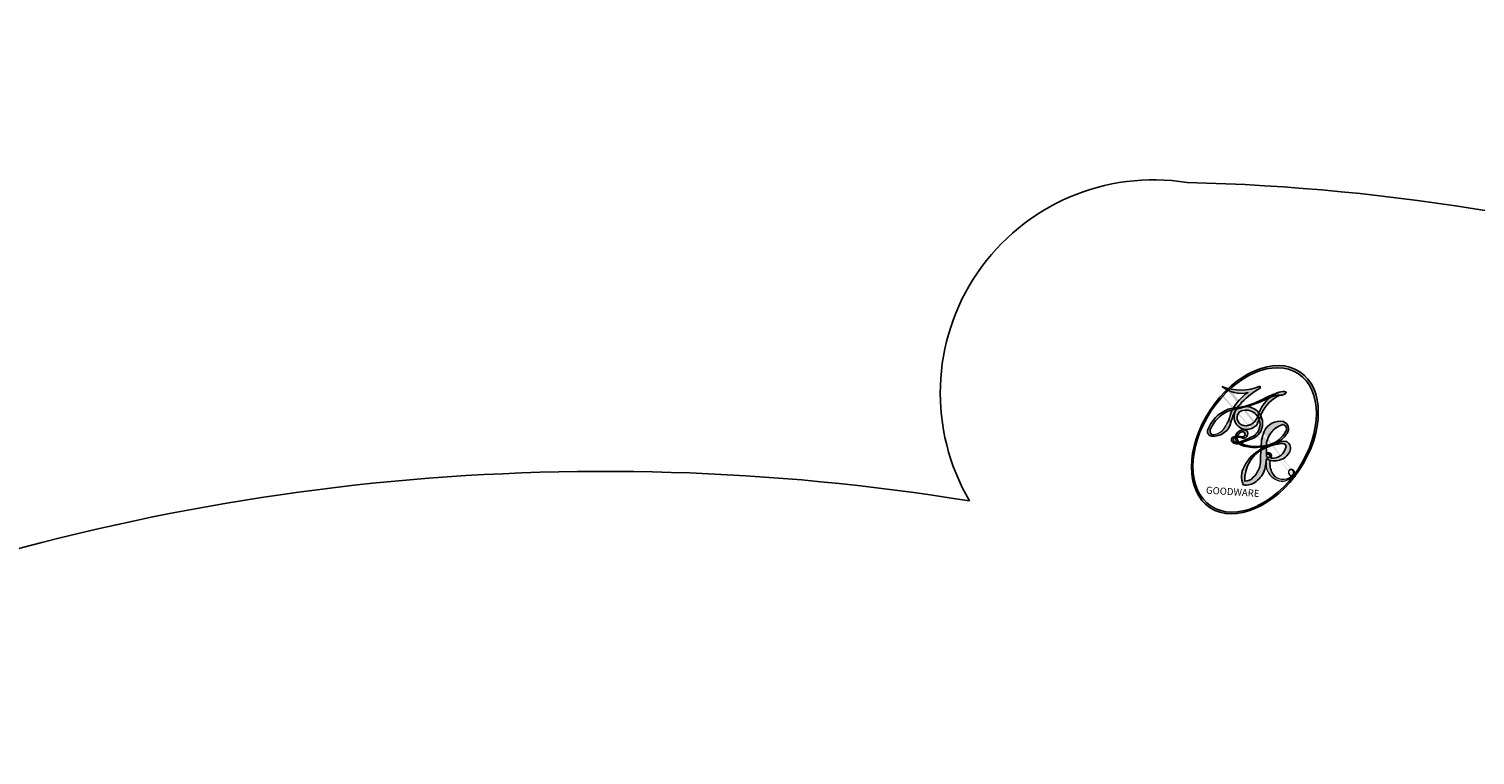
# Model space of a CAD drawing. Units: millimetres. Extents: x 42988 to 46768, y 431 to 1322.
# Drawn here: x 44063 to 44065, y 643 to 644 of the extents above; entities that cross this region are included whole.
import ezdxf
from ezdxf.xclip import XClip

# ---------------------------------------------------------------- set-up
doc = ezdxf.new("R2010")
doc.units = ezdxf.units.MM
doc.header["$XCLIPFRAME"] = 2
doc.linetypes.add('HIDDEN', pattern=[9.524999999999999, 6.35, -3.175])
doc.layers.add('H-06.木作(細線)', color=8, linetype='Continuous')
doc.layers.add('H-08.木作(細線)', color=8, linetype='Continuous')
doc.layers.add('logo', color=8, linetype='Continuous', plot=False)

# ---------------------------------------------------------------- blocks, each defined once
blk = doc.blocks.new('logo')
at = {"layer": 'logo'}
h = blk.add_hatch(color=256, dxfattribs=at)
edge = h.paths.add_edge_path()
edge.add_ellipse((0.1802914912277629, 0.6045799425100995), major_axis=(0.3229310822019948, 0.5660060967866092), ratio=0.6591105981489803, start_angle=263.8575603848327, end_angle=429.8250477163325)
edge.add_arc((0.01771428938263853, 1.391569346549659), 0.3993341679718461, 258.9967413552358, 261.0580007118785)
edge.add_ellipse((0.1787985320825101, 0.6023774291033988), major_axis=(0.3143045515932551, 0.550886248658738), ratio=0.6598378267023628, start_angle=263.2429892943743, end_angle=428.5195051545401, ccw=False)
edge.add_arc((0.5073199427151849, 0.3746967277193107), 0.04332311897827124, 263.9961799065642, 282.4455010696743)
edge = h.paths.add_edge_path()
edge.add_ellipse((0.1787985320825101, 0.6023774291033988), major_axis=(0.3143045515932551, 0.550886248658738), ratio=0.6598378267023628, start_angle=70.27444383542638, end_angle=262.8393938163964, ccw=False)
edge.add_arc((0.03068698310926266, 1.204096049413238), 0.2374621132576002, 245.2323085429004, 248.2556509235489, ccw=False)
edge.add_ellipse((0.1802914912277629, 0.6045799425100995), major_axis=(0.3229310822019948, 0.5660060967866092), ratio=0.6591105981489803, start_angle=71.19986132064916, end_angle=263.5874831709492)
edge.add_arc((0.5026783769171743, 0.3667582457528624), 0.03889587363998076, 266.46582511937555, 288.39279538090886, ccw=False)
edge = h.paths.add_edge_path(flags=17)
edge.add_line((0.1957087584469264, 1.019739823916098), (0.1957087584469264, 1.034098023633305))
edge.add_arc((0.01771428938263853, 1.391569346549659), 0.3993341679718463, 261.0580007118787, 296.46993326101176, ccw=False)
edge.add_ellipse((0.1787985320825101, 0.6023774291033988), major_axis=(0.3143045515932551, 0.550886248658738), ratio=0.6598378267023628, start_angle=68.51950515454008, end_angle=70.27444383542637)
edge.add_arc((0.03068698310926266, 1.204096049413238), 0.2374621132576002, 248.2556509235472, 287.7328540247523)
edge.add_arc((0.1787515700016229, 0.8428055305785165), 0.1548912369510153, 119.2734902879766, 139.7005654380212)
edge.add_arc((0.4473028325628547, 0.5857130801532549), 0.5264673858294753, 137.2637964536153, 146.3296441712179)
edge.add_arc((0.699990274517404, 0.4866655720743438), 0.7937747080540483, 150.495440047385, 153.133153759539)
edge.add_arc((0.1745226173352421, 0.06722498738599825), 0.7993051380316838, 100.81859140067678, 103.20768185935663, ccw=False)
edge.add_arc((0.3030484850914945, 0.6842535605883313), 0.3253316575808651, 138.9230766667263, 148.8947779466664, ccw=False)
edge.add_arc((0.6247753021470999, 0.3946425204858315), 0.7581851605665992, 124.46568866148871, 138.4001760205241, ccw=False)
edge = h.paths.add_edge_path()
edge.add_arc((0.03068698310926266, 1.204096049413238), 0.2374621132576002, 233.3595557964515, 245.2323085428985)
edge.add_ellipse((0.1802914912277629, 0.6045799425100995), major_axis=(0.3229310822019948, 0.5660060967866092), ratio=0.6591105981489803, start_angle=69.8250477163325, end_angle=71.19986132064912, ccw=False)
edge.add_arc((0.01771428938263853, 1.391569346549659), 0.3993341679718461, 251.1922767923416, 258.9967413552355, ccw=False)
h.paths.add_polyline_path([(-0.05230556841343059, 0.8157453957182952, -0.021859056043336), (-0.01507380947805359, 0.83128368382404, -0.004954860000038527), (-0.00810373917556717, 0.8453871283209082, 0.01296660139934615), (-0.04819829918778851, 0.8348734075898392, 0.2233168218597432), (-0.2014011449027748, 0.6528535364541312, 0.4252427048585448), (-0.1683051170384715, 0.6103540628209885, 0.3932468187878483), (-0.01762062065063219, 0.7391353612993043, -0.08455806392049481), (0.01863162675181229, 0.8422020905063619, 0.01919431720782771), (-0.01507380947805359, 0.83128368382404, 0.00472601496695061), (-0.02146029121468018, 0.817705401067542, 0.02114843064291109), (-0.0385352395078371, 0.731271739926342, -0.08072109411544336), (-0.0657668188050593, 0.6647157422494274, -0.1041126089873124), (-0.1095005248516827, 0.6338635803485886, -0.09487265850930753), (-0.1615376919817209, 0.6213485423295424, -0.2078766928766236), (-0.1806048093676509, 0.6426082113111988, -0.2230344450931209), (-0.1780736952623556, 0.6710532802908347, -0.1686900671656828)], flags=17)
h.paths.add_polyline_path([(0.3601444251999055, 0.9744338414684535, 0.08859226629592737), (0.2835073553887923, 0.9527853389090524, 0.1407242370476406), (0.1982018572907691, 0.8196671719715596, -0.01227177250547251), (0.2022841222515126, 0.8147051671339796, -0.04153164331666979), (0.2150540611637553, 0.7974176329671536, 0.005558464624925259), (0.2209631089517643, 0.8159314326703679, -0.1878740793793823)], flags=17)
h.paths.add_polyline_path([(0.1897142947582324, 0.7303215851770801, 0.0115915370869728), (0.2047059639044164, 0.7679695011984222, 0.05688370383272847), (0.1918557768840401, 0.7904103092669175, -0.2712076389547624), (0.104537738736326, 0.711475444863936, -0.6796773919459298), (0.03965647445693321, 0.8164824763771321, -0.2900714316886079), (0.156914567009153, 0.8216799143929165, -0.1039224699488403), (0.1918557768840401, 0.7904103092669175, 0.05334853169188579), (0.1967681846745108, 0.8147051671339796, -0.004507969820746855), (0.1982018572907691, 0.8196671719715596, 0.2206035135701973), (0.0977739846730401, 0.8649461524264552, -0.01550142577462651), (0.0459350263390661, 0.8490112198160205, 0.00876830390257717), (0.03017708532752295, 0.8452974066130992, 0.02953939081686043), (0.0175457415789424, 0.8363910639072856, 1.009366776920765)], flags=17)
h.paths.add_polyline_path([(0.2150540611637553, 0.7974176329671536, -0.008928044058282365), (0.2047059639044164, 0.7679695011984222, -0.3476776960045613), (0.1679542116507946, 0.6313600905932617, 0.007270499821651857), (0.06358657876626239, 0.5787944804405925, -0.03560609058727635), (0.05895027547740028, 0.575940708536109, 0.01139008744123329), (0.06744892920141865, 0.571468074654149, 0.0121005007826768), (0.1545408028796373, 0.6096588174459612, 0.4616392744760571)], flags=17)
h.paths.add_polyline_path([(0.1077747728140821, 0.6735532254033387, 0.4331813314891947), (0.02724251157269464, 0.6315920425049626, 0.04485966569812438), (0.02569205851068546, 0.6202306754530582, -0.02678327127818661), (0.03807156646325893, 0.622268852538582, -0.142026000870599), (0.04976623274160374, 0.6424708780014043, -0.3074293050449363), (0.08627541476562328, 0.6616177569894717, -0.9534009816383994), (0.07053261014334566, 0.6213149306240666, 0.06961301498217881), (0.03807156646325893, 0.622268852538582, 0.04289129193809801), (0.03695020705163188, 0.6151785492311319, -0.06771935356188001), (0.07003147040268232, 0.6143533218064476, 0.8933793397286959)], flags=17)
h.paths.add_polyline_path([(0.02131583426853467, 0.6124138967943509, -0.009242549506202803), (0.0257419910212775, 0.6134095670768147, -0.02665142947774641), (0.02569205851068546, 0.6202306754530582, 0.01368370592972651), (0.01946887659505592, 0.6186807099666112, 0.1743261054895702), (-0.00349825258126657, 0.6062716579290282, 0.391287119431291), (0.005613851330053876, 0.5707360095921103, 0.2105547002655037), (0.0418485647696798, 0.5632758718793411), (0.04291173479759891, 0.561601267801052, 0.001325611377629147), (0.05259464934169955, 0.5654491270888684, -0.005065274568175245), (0.04991129326299415, 0.5670845499780626, -0.02752815215014762), (0.0446363764040143, 0.5717549030196096, -0.1952920133699726), (0.0171001214930584, 0.5801918241422754, -0.6592984287717002)], flags=17)
h.paths.add_polyline_path([(0.03695020705163188, 0.6151785492311319, 0.02312704452406808), (0.0257419910212775, 0.6134095670768147, 0.1846723411631602), (0.0446363764040143, 0.5717549030196096, 0.09835508698171387), (0.05895027547740028, 0.575940708536109, -0.00978770269035779), (0.05181627512683917, 0.5800900359981824, -0.240413133197712)], flags=17)
h.paths.add_polyline_path([(0.06744892920141865, 0.571468074654149, -0.002039086036632996), (0.05259464934169955, 0.5654491270888684, 0.07598953021402204), (0.09602777759209857, 0.5478220055574639, 0.1084310323164508), (0.2335050702713488, 0.5508145082039846, -0.004552359178270984), (0.2332031599398761, 0.5566395580299286, -0.0283319159353915), (0.1678197358887701, 0.5494967985196126, -0.1237080263213182)], flags=17)
h.paths.add_polyline_path([(0.3961773480441479, 0.7392365069936204, -0.5517299937189176), (0.4237469814415817, 0.6878573508229238, -0.1897896029508824), (0.3036419916588784, 0.5729648230417297, -0.01388117698386278), (0.2724998600933759, 0.5646047232085039, 0.01103912404721258), (0.2726171806607454, 0.556339671799833, 0.02216203085154623), (0.294634035688432, 0.561867080360571, -0.01096585878545845), (0.3113842380389542, 0.567947896755868, -0.001761100456537227), (0.3461386303115432, 0.5836198053202679, 0.03474429840727061), (0.3759161139769276, 0.6030616371772339, 0.08610291134086423), (0.4334771144822298, 0.6717654332396705, 0.5066594807780262), (0.3980013446580415, 0.7640918848564979, 0.3552052302613521), (0.2501881690386654, 0.6740848451963757, 0.09342211340373655), (0.2332031599398761, 0.5566395580299286, 0.01726283517204237), (0.2724998600933759, 0.5646047232085039, -0.3139095768473526)], flags=17)
h.paths.add_polyline_path([(0.2585770361056348, 0.5458189120918178, -0.00970179657672169), (0.2727876776061748, 0.5526473205472939, -0.004935924228143223), (0.2726171806607454, 0.556339671799833, -0.03536928119621949), (0.236726589517275, 0.5516129661345985, -0.00258674009545134), (0.2335050702713488, 0.5508145082039846, 0.01440468535962261), (0.2351580052327336, 0.5324356305582114, -0.02050935983597559)], flags=17)
h.paths.add_polyline_path([(0.2732093080103368, 0.546779193443399, -0.00785664003140717), (0.2727876776061748, 0.5526473205472939, 0.009701796576718462), (0.2585770361056348, 0.5458189120918178, 0.02050935983598017), (0.2351580052327336, 0.5324356305582114, 0.000680888531336392), (0.2352623283550201, 0.531569460575156, -0.002588116351320516), (0.23603359471781, 0.5259769832246093, -0.01371258215328648), (0.2485680980298639, 0.5342724894226194, -0.01198013518408353)], flags=17)
h.paths.add_polyline_path([(0.2775829619658907, 0.5197747030988467, -0.03657898652114943), (0.2732093080103368, 0.546779193443399, 0.0119801351840829), (0.2485680980298639, 0.5342724894226194, 0.0134108692760928), (0.2360495025222917, 0.5258569488760259, 0.001088580213132376), (0.2350756948035269, 0.5251725232747049, 0.01593336830827142), (0.2355443970463966, 0.4269779970863965, -0.1902026159777679), (0.1870881993254443, 0.3040625678486322, -0.2661611695614833), (0.1213594572309376, 0.2691329711169601, -0.2073165086283806), (0.1832547434769367, 0.4774749345606324, -0.06459314176191647), (0.2350792635388643, 0.5253040150964807, -0.001016817078696529), (0.2352623283550201, 0.531569460575156, -0.0006808885313488096), (0.2351580052327336, 0.5324356305582114, 0.1525377839630521), (0.1076289262309729, 0.3834219235513956, 0.2302412230988999), (0.1105060786630929, 0.23817483466064, 0.234094741273827), (0.2113390103604615, 0.2714774613959889, 0.172716903701725), (0.2737502371583105, 0.3748320669747045, 0.02813155534165157), (0.2812866608765034, 0.4407611798724247, -0.01435151781848595), (0.2820583406301012, 0.4591253095941283, 0.06201608288984124), (0.3139585848584829, 0.4484350370994434, 0.3494866153747248), (0.464949853851067, 0.5256955051090699, 0.3924066729197783), (0.4355419280163915, 0.6057995947885502, 0.1301076997640089), (0.3830701842125563, 0.5999521838903092, 0.001865372168486674), (0.3461386303115432, 0.5836198053202679, -0.05472112838869806), (0.294634035688432, 0.561867080360571, 0.01459322496150621), (0.2727876776061748, 0.5526473205472939, 0.0078566400314079), (0.2732093080103368, 0.546779193443399, -0.01108000849836338), (0.2965086155727477, 0.55728347380591, -0.1006777564325591), (0.4078980002250319, 0.5882487102289815, -0.3492029408971026), (0.4322182231735496, 0.5655765199562666, -0.402436893655924), (0.3163307132363116, 0.4647718286369127, -0.009973720721309132), (0.3173924490274658, 0.4691670745141892, 0.6133720589346167), (0.2948300816515257, 0.5078601469804198, 0.1757128613883309), (0.2790813191950292, 0.5031389568403029, -0.002483924896502284), (0.2801474653115292, 0.4896262754855343, -0.4636439566526038), (0.3024185474187107, 0.4930488583158876, -0.5137676618201015), (0.300458431678635, 0.467046954633588, -0.0750515546979712), (0.2810496769998281, 0.4765659267541196, 0.007944002259326899)], flags=17)
h.paths.add_polyline_path([(0.3139585848584829, 0.4484350370994434, -0.06201608288984121), (0.2820583406301012, 0.4591253095941283, -0.007786344994728682), (0.2812866608765034, 0.4407611798724247, 0.02757247652769637), (0.2827627458300412, 0.4054988815096294, 0.05820023890153306), (0.2836784263763548, 0.3967188038159293, 0.2646597849976745), (0.3787276363163983, 0.2932210735971239, 0.3153274601522557), (0.4945893319254537, 0.328712794806961, -0.02586660080713447), (0.4907040384750871, 0.3297514328087345, -0.3803631673759104), (0.3531204571172566, 0.3280716161589226, -0.1539544757914205), (0.3145165439382254, 0.4049609248404522, -0.0908309219414973)], flags=17)
h.paths.add_polyline_path([(0.4638140665520041, 0.3683248876122889, 0.3364317195218746), (0.4907040384750871, 0.3297514328087345, 0.0258666008071405), (0.4945893319254537, 0.328712794806961, 0.02639439727819642), (0.4985565019924252, 0.3322692042911513, -0.0259271544351559), (0.4942123299151717, 0.3334040755398746, -0.1732853820220084), (0.4710130352214037, 0.3510598686052617, -0.6853148175230003), (0.4866631730146764, 0.3832862350909636, -0.4910266436165239), (0.5032800518129079, 0.3451704189756128, -0.04054744413361341), (0.4942123299151717, 0.3334040755398746, 0.0259271544351559), (0.4985565019924252, 0.3322692042911513, 0.1396531341872101), (0.5120559585211595, 0.3564227127581034, 1.004842765417396)], flags=17)
h.paths.add_polyline_path([(0.4060733820242604, 1.003818160015726, 0.1438390393645085), (0.3493907882984786, 0.9962406504719183, 0.06921317461904568), (0.2835073553887923, 0.9527853389090524, -0.08859226629592848), (0.3601444251999055, 0.9744338414684535, 0.4046355192096127)], flags=17)
h.paths.add_polyline_path([(0.2704679584294354, 0.9459210076247473, -0.01626974206808632), (0.2835073553887923, 0.9527853389090524, -0.06921317461904479), (0.3493907882984786, 0.9962406504719183, 0.03762599015117966), (0.2241811307776516, 0.932558245834116, -0.08221276787595427), (0.03803748201244161, 0.854791182407098, 0.004306136525557315), (0.02449301217347966, 0.8523235934781042, 0.008988616880162765), (0.01863162675181229, 0.8422020905063619, -0.006473605751648267), (0.03017708532752295, 0.8452974066130992, -0.1369455202377756), (0.0977739846730401, 0.8649461524264552, 0.05466800111129)], flags=17)
h = blk.add_hatch(color=256, dxfattribs=at)
edge = h.paths.add_edge_path()
edge.add_ellipse((0.1787985320825101, 0.6023774291033988), major_axis=(0.3143045515932551, 0.550886248658738), ratio=0.6598378267023628, start_angle=68.51950515454013, end_angle=70.27444383542638, ccw=False)
edge.add_arc((0.01771428938263853, 1.391569346549659), 0.3993341679718461, 258.9967413552348, 261.0580007118781, ccw=False)
edge.add_ellipse((0.1802914912277629, 0.6045799425100995), major_axis=(0.3229310822019948, 0.5660060967866092), ratio=0.6591105981489803, start_angle=69.82504771633249, end_angle=71.19986132064916)
edge.add_arc((0.03068698310926266, 1.204096049413238), 0.2374621132576002, 245.232308542898, 248.2556509235465)
for points in [[(0.01863162675181229, 0.8422020905063619, 0.01919431720782712), (-0.01507380947805359, 0.83128368382404, 0.00472601496695109), (-0.02146029121468018, 0.817705401067542, -0.04458682337099956), (-0.0444193095281662, 0.7318085008992057, -0.076229827986746), (-0.07547703635282232, 0.6710310665012003, -0.2358640760463701), (-0.1623128158807958, 0.6232642294426114, -0.4502974716918374), (-0.1780736952623556, 0.6710532802908347, -0.1686900671656764), (-0.05230556841343059, 0.8157453957182952, -0.02185905604333879), (-0.01507380947805359, 0.83128368382404, -0.004954860000039027), (-0.00810373917556717, 0.8453871283209082, 0.01296660139934728), (-0.04819829918778851, 0.8348734075898392, 0.2233168218597408), (-0.2014011449027748, 0.6528535364541312, 0.4252427048585448), (-0.1683051170384715, 0.6103540628209885, 0.3932468187878483), (-0.01762062065063219, 0.7391353612993043, -0.0845580639204947)], [(-0.1623128158807958, 0.6232642294426114, -0.2065216735365617), (-0.1806048093676509, 0.6426082113111988, 0.2078766928766259), (-0.1615376919817209, 0.6213485423295424, 0.02430501966049054), (-0.1477740670397907, 0.6226661580376458, -0.04337341925220608)], [(0.2726171806607454, 0.556339671799833, -0.01103912404721306), (0.2724998600933759, 0.5646047232085039, -0.01726283517204249), (0.2332031599398761, 0.5566395580299286, 0.004552359178271081), (0.2335050702713488, 0.5508145082039846, 0.002586740095451355), (0.236726589517275, 0.5516129661345985, 0.03536928119621992)]]:
    blk.add_hatch(color=256, dxfattribs=at).paths.add_polyline_path(points)
h = blk.add_hatch(color=256, dxfattribs=at)
h.paths.add_polyline_path([(0.2150540611637553, 0.7974176329671536, 0.04153164331664885), (0.2022841222515126, 0.8147051671339796, 0.01227177250549282), (0.1982018572907691, 0.8196671719715596, 0.004507969820750146), (0.1967681846745108, 0.8147051671339796, -0.05334853169187739), (0.1918557768840401, 0.7904103092669175, -0.05688370383272678), (0.2047059639044164, 0.7679695011984222, 0.008928044058282486)])
h.paths.add_polyline_path([(0.01863162675181229, 0.8422020905063619, -0.008988616880162116), (0.02449301217347966, 0.8523235934781042, 0.01042475127150461), (-0.00810373917556717, 0.8453871283209082, 0.004954860000038847), (-0.01507380947805359, 0.83128368382404, -0.01919431720782767)])
h.paths.add_polyline_path([(0.0977739846730401, 0.8649461524264552, 0.1369455202377763), (0.03017708532752295, 0.8452974066130992, -0.008768303902576382), (0.0459350263390661, 0.8490112198160205, 0.01550142577462738)])
h.paths.add_polyline_path([(0.03807156646325893, 0.622268852538582, 0.02678327127818773), (0.02569205851068546, 0.6202306754530582, 0.02665142947774828), (0.0257419910212775, 0.6134095670768147, -0.02312704452407075), (0.03695020705163188, 0.6151785492311319, -0.04289129193809763)])
h.paths.add_polyline_path([(0.06744892920141865, 0.571468074654149, -0.01139008744123158), (0.05895027547740028, 0.575940708536109, -0.09835508698171976), (0.0446363764040143, 0.5717549030196096, 0.02752815215013946), (0.04991129326299415, 0.5670845499780626, 0.005065274568173491), (0.05259464934169955, 0.5654491270888684, 0.00203908603663323)])
for p, q in [((0.1957087584469264, 1.034098023629667), (0.1957087584469264, 1.019739823916098)), ((0.04291173479759891, 0.561601267801052), (0.0418485647696798, 0.5632758718793411))]:
    blk.add_line(p, q, dxfattribs=at)
at = {"layer": 'logo', "lineweight": 0}
for p, q in [((0.1957087584469264, 1.019739823916098), (0.1957087584469264, 1.034098023629667)), ((0.0418485647696798, 0.5632758718793411), (0.04291173479759891, 0.561601267801052))]:
    blk.add_line(p, q, dxfattribs=at)
at = {"layer": 'logo'}
for points in [[(-0.1683051170384715, 0.6103540628209885, -0.4252427048585419), (-0.2014011449027748, 0.6528535364541312, -0.2233168218597428), (-0.04819829918778851, 0.8348734075898392, -0.02770344236119389), (0.03803748201244161, 0.854791182407098, 0.08221276787596012), (0.2241811307776516, 0.932558245834116, -0.03762599015117698), (0.3493907882984786, 0.9962406504719183, -0.1438390393645085), (0.4060733820242604, 1.003818160015726, -0.8727750605919423)], [(0.1957087584469264, 1.019739823916098, 0.06087570300022179), (0.05780434039661486, 0.8980197808350567, 0.1377163805939768), (-0.01762062065063219, 0.7391353612993043, -0.3932468187878277), (-0.1683051170384715, 0.6103540628209885, 79.5784587167159)], [(-0.1110283693142264, 1.013557302380832, 0.2001721110250373), (0.1957087584469264, 1.034098023629667, -0.06696522655621184)], [(-0.1110283693142264, 1.013557302380832, 0.2418021369812594), (0.1030130219332932, 0.9779164762112487, 0.5759375712262855)], [(-0.05230556841343059, 0.8157453957182952, -0.05634865605229895), (0.0459350263390661, 0.8490112198160205, 0.07022894113525269), (0.2704679584294354, 0.9459210076247473, 0.769245452175019)], [(0.06061994034462259, 0.9429864337662366, 0.03957786866485315), (0.009155046396699618, 0.8775939219158317, 0.02119316860327467), (-0.02146029121468018, 0.817705401067542, 0.7003962402884644)], [(0.1030130219332932, 0.9779164762112487, 0.08936670223265955), (0.06061994034462259, 0.9429864337662366, 0.02839744826823236)], [(0.1932232384260715, 1.018026474408543, 0.002732520062785908), (0.1957087584469264, 1.019739823916098)], [(0.3493907882984786, 0.9962406504719183, 0.2167173946758744), (0.1967681846745108, 0.8147051671339796, 0.6383265539989161)], [(0.3601444251999055, 0.9744338414684535, 0.1878740793793891), (0.2209631089517643, 0.8159314326703679, 0.7832258060572383)], [(0.2704679584294354, 0.9459210076247473, -0.105013371836621), (0.3601444251999055, 0.9744338414684535, 0.4046355192096127), (0.4060733820242604, 1.003818160015726, 1.743742499028333)], [(-0.1615376919817209, 0.6213485423295424, -0.4345306362253787), (-0.1780736952623556, 0.6710532802908347, -0.1686900671656771), (-0.05230556841343059, 0.8157453957182952, 0.9091828181362692)], [(-0.02146029121468018, 0.817705401067542, 0.02114843064290976), (-0.0385352395078371, 0.731271739926342, 0.6581859547938771)], [(0.2209631089517643, 0.8159314326703679, -0.02608314483907619), (0.1897142947582324, 0.7303215851770801, -1.009366776920672), (0.0175457415789424, 0.8363910639072856, 0.6247731714532294)], [(0.0175457415789424, 0.8363910639072856, -0.4169432612355427), (0.2022841222515126, 0.8147051671339796, 0.8285324686616854)], [(0.1967681846745108, 0.8147051671339796, -0.3293209606216967), (0.104537738736326, 0.711475444863936, -0.6796773919459292), (0.03965647445693321, 0.8164824763771321, 0.4158709405261485)], [(0.03965647445693321, 0.8164824763771321, -0.2900714316881845), (0.156914567009153, 0.8216799143929165, -0.5397990693515548), (0.1679542116507946, 0.6313600905932617, 0.007270499821651902), (0.06358657876626239, 0.5787944804405925, -1.514750343190106)], [(0.2022841222515126, 0.8147051671339796, -0.5130066076122632), (0.1545408028796373, 0.6096588174459612, -1.702754082827425)], [(0.1678197358887701, 0.5494967985196126, 0.05953593816143615), (0.3036419916588784, 0.5729648230417297, 0.1897896029508848), (0.4237469814415817, 0.6878573508229238, 0.5517299937189053), (0.3961773480441479, 0.7392365069936204, 0.3816204681033822), (0.2775829619658907, 0.5197747030988467, -0.007944002259329648), (0.2810496769998281, 0.4765659267541196, -0.007944002259329648)], [(0.3759161139769276, 0.6030616371772339, 0.08610291134086423), (0.4334771144822298, 0.6717654332396705, 0.5066594807780268), (0.3980013446580415, 0.7640918848564979, 0.3552052302613527), (0.2501881690386654, 0.6740848451963757, 0.1132693649479276), (0.2352623283550201, 0.531569460575156, 0.5831314952798562)], [(0.0418485647696798, 0.5632758718793411, -0.2105547002655265), (0.005613851330053876, 0.5707360095921103, -0.3912871194312475), (-0.00349825258126657, 0.6062716579290282, -0.1743261054895447), (0.01946887659505592, 0.6186807099666112, -0.1104059592868424), (0.07053261014334566, 0.6213149306240666, 0.9534009816383265), (0.08627541476562328, 0.6616177569894717)], [(0.06358657876626239, 0.5787944804405925, -0.3386137699050284), (0.0171001214930584, 0.5801918241422754, -0.6592984287716792), (0.02131583426853467, 0.6124138967943509, -0.1003158122521137), (0.07003147040268232, 0.6143533218064476, 0.8933793397286947), (0.1077747728140821, 0.6735532254033387, 0.4331813314891947), (0.02724251157269464, 0.6315920425049626, 0.2892991997957457), (0.04991129326299415, 0.5670845499780626, 0.0810860154248285), (0.09602777759209857, 0.5478220055574639, -0.6847837712609218)], [(0.08627541476562328, 0.6616177569894717, 0.307429305044931), (0.04976623274160374, 0.6424708780014043, 0.4464322647557979), (0.05181627512683917, 0.5800900359981824, 0.1452688044190072), (0.1678197358887701, 0.5494967985196126, -0.2149794390508303)], [(0.1545408028796373, 0.6096588174459612, -0.01546583697774856), (0.04291173479759891, 0.561601267801052, 0.6080141768509018)], [(0.09602777759209857, 0.5478220055574639, 0.1110489197348274), (0.236726589517275, 0.5516129661345985, 0.1479759815441559), (0.3759161139769276, 0.6030616371772339, 0.3935249538523782)], [(0.2485680980298639, 0.5342724894226194, -0.02306320509228194), (0.2965086155727477, 0.55728347380591, -0.1006777564325578), (0.4078980002250319, 0.5882487102289815, -0.3492029408971207), (0.4322182231735496, 0.5655765199562666, -0.4024368936559268), (0.3163307132363116, 0.4647718286369127, -0.2471362217119116)], [(0.2585770361056348, 0.5458189120918178, -0.0352737193180119), (0.3113842380389542, 0.567947896755868, -0.003626484538416195), (0.3830701842125563, 0.5999521838903092, 0.3894892301551027)], [(0.3830701842125563, 0.5999521838903092, -0.1301076997640494), (0.4355419280163915, 0.6057995947885502, -0.3924066729197594), (0.464949853851067, 0.5256955051090699, -0.4206191088823891), (0.2820583406301012, 0.4591253095941283, -0.4206191088823891)], [(0.2820583406301012, 0.4591253095941283, -0.03592576958861839), (0.2737502371583105, 0.3748320669747045, -0.1727169037017231), (0.2113390103604615, 0.2714774613959889, -0.2340947412738342), (0.1105060786630929, 0.23817483466064, -0.2302412230988991), (0.1076289262309729, 0.3834219235513956, -0.1735902124985646), (0.2585770361056348, 0.5458189120918178)], [(0.2352623283550201, 0.531569460575156, 0.01697180463822454), (0.2355443970463966, 0.4269779970863965, -0.1902026159777679), (0.1870881993254443, 0.3040625678486322, -0.2661611695614849), (0.1213594572309376, 0.2691329711169601, -0.2909371293761529), (0.2485680980298639, 0.5342724894226194, 0.2119685697849922)], [(0.2790813191950292, 0.5031389568403029, -0.1757128613882636), (0.2948300816515257, 0.5078601469804198, -0.6133720589346167), (0.3173924490274658, 0.4691670745141892)], [(0.300458431678635, 0.467046954633588, 0.5137676618199993), (0.3024185474187107, 0.4930488583158876, 0.463643956655889), (0.2801474653115292, 0.4896262754855343, 0.463643956655889)], [(0.300458431678635, 0.467046954633588, -0.07505155469793472), (0.2810496769998281, 0.4765659267541196)], [(0.3173924490274658, 0.4691670745141892, 0.009973720721305295), (0.3163307132363116, 0.4647718286369127, 0.009973720721305295)], [(0.3139585848584829, 0.4484350370994434, 0.09083092194145637), (0.3145165439382254, 0.4049609248404522, 0.1697044603992359), (0.3594272650934727, 0.3219648198219147)], [(0.5120559585211595, 0.3564227127581034, -0.1666618571212795), (0.4945893319254537, 0.328712794806961, -0.7073896391061711)]]:
    blk.add_lwpolyline(points, format="xyb", dxfattribs=at)
at = {"layer": 'logo', "lineweight": 0}
for centre, radius, start, end in [((0.01771428938263853, 1.391569346549659), 0.3993341679718463, 251.1922767913685, 296.4699332626376), ((0.4473028325628547, 0.5857130801532549), 0.5264673858294758, 137.263796452155, 146.3296441699156), ((-0.1037734331875981, 1.455891264829006), 0.6176015258742746, 283.2744387459256, 302.0739384075951), ((0.6247753021470999, 0.3946425204858315), 0.7581851605665992, 124.4656886606378, 138.4001760202567), ((0.1787515700016229, 0.8428055305785165), 0.1548912369510153, 119.2734902882772, 139.7005654394931), ((-0.1850751435686107, 1.692813119699167), 0.8748527561050845, 288.8632517205265, 301.3797756777096), ((0.4726590013287932, 0.737680119077595), 0.2864412692628202, 131.3266121880985, 163.3678297330452), ((0.4940248927032371, 0.7165141910190869), 0.2905968438785877, 117.4328421612898, 159.9942786530922), ((0.7093146972056275, 0.133641268644169), 0.9346779732865962, 112.6485816438124, 121.2677574869487), ((0.3824366897497384, 0.7490435223962777), 0.2264900461198248, 115.8994592670164, 119.6278805318616), ((0.4726590013287932, 0.737680119077595), 0.2864412692628202, 115.4893780276352, 131.3266121880985), ((0.4726590013287932, 0.737680119077595), 0.2864412692628202, 115.4893780276352, 131.3266121880985), ((0.3824366897497384, 0.7490435223962777), 0.2264900461198247, 95.64847755732207, 115.8994592670164), ((0.3824366897497384, 0.7490435223962777), 0.2264900461198248, 95.64847755732207, 115.8994592670164), ((0.3906297195389925, 0.9035502959095538), 0.1014502404319982, 81.2438810002133, 113.9847934559651), ((0.3679265816626867, 1.01285662457758), 0.03920296189220897, 258.5501936325538, 346.6702123166829), ((0.06880690531579603, 0.5809082623973154), 0.279622089332472, 114.7361682827167, 165.0904020367869), ((0.093143185151348, 0.5623139480239843), 0.2922034198878472, 119.8522701667186, 158.1526064312452), ((0.1439353603091149, 0.3979018227310007), 0.4616316210841608, 110.1482462160117, 115.1571751545784), ((0.1745226173352421, 0.06722498738599825), 0.7993051380316741, 103.2076818622485, 106.1792414672824), ((-0.5136094913195848, 0.9032331150892787), 0.4995256000179559, 339.9295794800711, 350.1413633094176), ((0.699990274517404, 0.4866655720743438), 0.7937747080540478, 154.2687147294743, 155.3518295122541), ((0.3030484850914945, 0.6842535605883313), 0.3253316575808651, 150.9547617137517, 170.2880518850071), ((0.699990274517404, 0.4866655720743438), 0.7937747080540478, 153.1331537588159, 154.2687147294743), ((0.699990274517404, 0.4866655720743438), 0.7937747080540479, 153.1331537588159, 154.2687147294743), ((0.1439353603091149, 0.3979018227310007), 0.4616316210841607, 105.7497728631555, 110.1482462160117), ((0.1439353603091149, 0.3979018227310007), 0.4616316210841607, 105.7497728631555, 110.1482462160117), ((0.699990274517404, 0.4866655720743438), 0.7937747080540479, 150.4954400472854, 153.1331537588159), ((0.1745226173352421, 0.06722498738599825), 0.7993051380316741, 100.8185914038015, 103.2076818622485), ((0.1745226173352421, 0.06722498738599825), 0.7993051380316745, 100.8185914038015, 103.2076818622485), ((0.1031355585600977, 0.7825537336520938), 0.1011141676495096, 147.8294666415768, 328.8978089759132), ((0.09917247269004292, 0.7340349746164065), 0.1309186474125093, 121.8036290198132, 128.5715906519971), ((0.3030484850914945, 0.6842535605883313), 0.3253316575808651, 148.8947779475074, 150.9547617137517), ((0.3030484850914945, 0.6842535605883313), 0.3253316575808651, 148.8947779475074, 150.9547617137517), ((0.1439353603091149, 0.3979018227310007), 0.4616316210841607, 104.2661524338862, 105.7497728631555), ((0.3030484850914945, 0.6842535605883313), 0.3253316575808652, 138.9230766657804, 148.8947779475074), ((0.1745226173352421, 0.06722498738599825), 0.7993051380316745, 99.83170370540198, 100.8185914038015), ((0.09287823058366484, 0.7768191064760686), 0.06637573533898945, 143.3047786126605, 280.1170213466692), ((0.09917247269004292, 0.7340349746164065), 0.1309186474125092, 90.61205172590071, 121.8036290198132), ((0.1439353603091149, 0.3979018227310007), 0.4616316210841607, 102.2566567033623, 104.2661524338862), ((0.1023880603188445, 0.7265248311214236), 0.1096705512175779, 60.18609267473747, 124.8898293947019), ((-0.1850751435686107, 1.692813119699167), 0.8748527561050845, 285.3108711469335, 288.8632517205265), ((0.09917247269004292, 0.7340349746164065), 0.1309186474125093, 40.85046461311279, 90.61205172590071), ((0.099974177979675, 0.7228969508951195), 0.1140187781782032, 36.30794345044671, 60.04002925768438), ((0.08078630195632286, 0.8255125719815624), 0.1164843213029707, 342.4614430133101, 354.6764463948511), ((0.08078630195632286, 0.8255125719815624), 0.1164843213029707, 342.4614430133101, 354.6764463948511), ((0.4726590013287932, 0.737680119077595), 0.2864412692628202, 163.3678297330452, 164.4009733132637), ((0.4726590013287932, 0.737680119077595), 0.2864412692628202, 163.3678297330452, 164.4009733132637), ((0.09917247269004292, 0.7340349746164065), 0.1309186474125093, 38.0381226940256, 40.85046461311279), ((0.09917247269004292, 0.7340349746164065), 0.1309186474125093, 38.0381226940256, 40.85046461311279), ((0.1047861610004475, 0.7293252578583633), 0.1295977675376132, 31.69606246082502, 41.20894696694587), ((0.1047861610004475, 0.7293252578583633), 0.1295977675376132, 31.69606246082502, 41.20894696694587), ((-0.6146506535424123, 1.07243430782637), 0.8740961532488335, 341.6615349788927, 342.9354281118616), ((-0.1621726876892353, 0.7557257770322394), 0.1455010033764225, 267.5844398299313, 353.4527415078689), ((-0.2581129174050147, 0.8026834608690478), 0.22514044059216, 324.2141919899058, 341.651058703596), ((0.08078630195632286, 0.8255125719815624), 0.1164843213029707, 281.7652561794561, 342.4614430133101), ((0.1047861610004475, 0.7293252578583633), 0.1295977675376132, 292.5764536897098, 31.69606246082502), ((0.099974177979675, 0.7228969508951195), 0.1140187781782032, 306.5995004689024, 23.28519288812475), ((-0.6146506535424123, 1.07243430782637), 0.8740961532488335, 336.9589667272514, 339.6154323667525), ((0.099974177979675, 0.7228969508951195), 0.1140187781782031, 23.28519288812475, 36.30794345044671), ((0.099974177979675, 0.7228969508951195), 0.1140187781782032, 23.28519288812475, 36.30794345044671), ((-0.6146506535424123, 1.07243430782637), 0.8740961532488335, 339.6154323667525, 341.6615349788927), ((-0.6146506535424123, 1.07243430782637), 0.8740961532488335, 339.6154323667525, 341.6615349788927), ((0.3794506305293908, 0.6281807258719709), 0.1371713240158113, 82.22764338249804, 160.4488610930458), ((0.4597120517555595, 0.5631287999676715), 0.1872180093974216, 109.8380167594119, 179.5483070871707), ((0.3937680870913027, 0.7048573197789665), 0.03446350318413553, 330.443963720577, 85.99131964731562), ((0.3818772865615756, 0.7049174528738149), 0.06133187303931486, 327.2799388023534, 74.75788067440284), ((-0.1643858568113501, 0.6475424788013697), 0.03739436968983657, 171.8347694280055, 263.9838472513553), ((-0.1490411439281161, 0.6541347435904754), 0.03360246894122688, 149.7687751392242, 246.7364448915305), ((-0.1667079289290996, 0.7340673527323816), 0.1108902572256605, 272.2715016923375, 325.3573380083242), ((0.02028596950003703, 0.5934343498192902), 0.02702749896356355, 151.6424661093642, 237.1215310128311), ((0.02524025208913372, 0.5805401072075256), 0.03857478909040277, 98.60462857343867, 138.1597375644146), ((0.02611530592366762, 0.5953991535288878), 0.01767869950702959, 105.7525507100259, 239.3397585592807), ((0.0412567250587017, 0.6098790646001362), 0.03827366901429834, 230.8646392630464, 275.0659446858193), ((0.05089288653471158, 0.5057800422591754), 0.1171922743667121, 102.4177745700647, 105.5536532492133), ((0.05045831193456252, 0.493199670139802), 0.1227245527240515, 101.6186466247271, 103.7368226273428), ((0.08965602809803386, 0.6172881730826703), 0.06403161499941033, 177.3661079519337, 183.4727200936877), ((0.08965602809803386, 0.6172881730826703), 0.06403161499941035, 177.3661079519337, 183.4727200936877), ((0.08965602809803386, 0.6172881730826703), 0.06403161499941033, 167.0919180890337, 177.3661079519337), ((0.05089288653471158, 0.5057800422591754), 0.1171922743667121, 96.28096806551838, 102.4177745700647), ((0.05089288653471158, 0.5057800422591754), 0.1171922743667121, 96.28096806551838, 102.4177745700647), ((0.05045831193456252, 0.493199670139802), 0.1227245527240515, 96.31926312742605, 101.6186466247271), ((0.05045831193456252, 0.493199670139802), 0.1227245527240515, 96.31926312742605, 101.6186466247271), ((0.08965602809803386, 0.6172881730826703), 0.06403161499941033, 183.4727200936877, 225.3249795817769), ((0.08718131134992291, 0.6148166790599134), 0.06224204794723829, 70.67896159582112, 164.3644022670932), ((0.07876203129308124, 0.612199669988513), 0.04191780493394283, 175.9248535138212, 229.9973046726602), ((0.07876203129308124, 0.612199669988513), 0.04191780493394283, 166.1009147836056, 175.9248535138212), ((0.07876203129308124, 0.612199669988513), 0.04191780493394283, 166.1009147836056, 175.9248535138212), ((0.05045831193456252, 0.493199670139802), 0.1227245527240515, 80.82279010239485, 96.31926312742605), ((0.07876203129308124, 0.612199669988513), 0.04191780493394283, 133.7672010887973, 166.1009147836056), ((0.05089288653471158, 0.5057800422591754), 0.1171922743667121, 80.35253664687491, 96.28096806551838), ((0.08211939368993626, 0.6251612282003407), 0.03669265597683113, 83.49639397347016, 151.8522430485211), ((0.1613563033442915, 0.760216373437288), 0.2108186785201279, 238.6950075887894, 240.9381121811387), ((0.0412567250587017, 0.6098790646001362), 0.03827366901429834, 297.5350030132306, 305.6918719652507), ((1.923171290096434, -2.983469533827702), 4.018430067321408, 115.8993602618152, 117.5656067191436), ((-0.6779218804404081, 2.389644391799266), 1.965029965170597, 292.2914309576632, 295.0645261176936), ((0.08555883026383526, 0.6460854493716397), 0.03532742312159278, 243.9262877640196, 51.03406129415579), ((0.07744202792309807, 0.6418421073813079), 0.02165883284983218, 251.3968419811727, 65.93064059025532), ((0.2213039986254444, 0.8073437275825199), 0.2561953915847472, 286.6322059323658, 299.1608694454092), ((0.4283158811431349, 0.298970904910675), 0.2899974801808836, 94.03736989445882, 117.0335245130059), ((0.2178038707625092, 0.7829204908275642), 0.2268249665413347, 292.2366714595955, 335.2219986371564), ((2.553486875460294, -4.357819508883949), 5.412042938787992, 114.0703860737242, 114.4740001517465), ((0.2213039986254444, 0.8073437275825199), 0.2561953915847472, 299.1608694454092, 307.1204742635833), ((2.553486875460294, -4.357819508883949), 5.412042938787992, 113.6428747661682, 114.0703860737242), ((0.2066938844200195, 0.8033029894686479), 0.2621693386498238, 310.2008625128168, 329.8856462411817), ((0.4203515704411984, 0.5037589626090266), 0.1031650986459306, 81.53280135532343, 111.1847222921962), ((0.4058060250408744, 0.5616245497712953), 0.02670622174562576, 8.509846872431176, 85.50725413954308), ((0.4070703879860957, 0.5498968986903492), 0.06273547659738919, 337.3085193813787, 63.01001424745148), ((0.03219623557924933, 0.608121515012499), 0.045872640722953, 234.5858600428755, 282.1467213240621), ((-0.6779218804404081, 2.389644391799266), 1.965029965170597, 291.5202999445311, 291.8241075158721), ((0.0412567250587017, 0.6098790646001362), 0.03827366901429834, 275.0659446858193, 297.5350030132306), ((0.08965602809803386, 0.6172881730826703), 0.06403161499941035, 225.3249795817769, 231.6323744007878), ((0.1319682857174485, 0.6987022678595167), 0.1551018171255394, 238.0585466645274, 239.2194121609627), ((-0.6779218804404081, 2.389644391799266), 1.965029965170597, 291.8241075158721, 292.2914309576632), ((0.1319682857174485, 0.6987022678595167), 0.1551018171255394, 239.2194121609627, 256.601523856958), ((0.1613563033442915, 0.760216373437288), 0.210818678520128, 240.9381121811387, 243.5484150567694), ((0.1613563033442915, 0.760216373437288), 0.210818678520128, 243.5484150567694, 271.7568910509696), ((0.1579479908723442, 0.8625609917444308), 0.3207721032762928, 258.8700488296038, 283.6239004880705), ((0.409935166260766, 0.2537797495251652), 0.3289318410268581, 122.0965554593425, 156.7882238638918), ((0.3927454994682194, 0.3018732948630714), 0.2733538233017157, 124.9761262443061, 186.8789842695508), ((0.137534538300315, 1.129546495980321), 0.5808397754207544, 272.9887780945286, 279.4802384131708), ((0.137534538300315, 1.129546495980321), 0.580839775420754, 279.4802384131708, 283.4361958666282), ((0.5532393041685282, 0.5703065705247354), 0.3203278333721409, 182.445307037616, 183.4886237025877), ((0.1579479908723442, 0.8625609917444308), 0.3207721032762928, 283.6239004880705, 284.2167363237953), ((0.5532393041685282, 0.5703065705247354), 0.320327833372141, 183.4886237025877, 186.7897060994522), ((0.409935166260766, 0.2537797495251652), 0.3289318410268582, 117.3968153060709, 122.0965554593425), ((0.5532393041685282, 0.5703065705247354), 0.3203278333721409, 186.7897060994522, 186.9457542347907), ((-0.3045557166751678, 0.454272983152805), 0.5453240020076917, 7.542911027835248, 8.148784246628667), ((0.3991596878204291, 0.2967400972202086), 0.2812462697588838, 122.3740182688975, 125.4473788649663), ((0.2213039986254444, 0.8073437275825199), 0.2561953915847472, 273.4512094069079, 281.5538739031227), ((0.5218396193504304, 0.02638987791669933), 0.576733969351313, 115.5374218931565, 118.2829352829347), ((0.4416231135528506, 0.1830817585805562), 0.4063054380775762, 114.5532149289724, 116.7766331586808), ((0.4597120517555595, 0.5631287999676715), 0.1872180093974216, 179.5483070871707, 182.0781851943462), ((0.137534538300315, 1.129546495980321), 0.5808397754207545, 283.4361958666282, 286.6173229804402), ((0.2213039986254444, 0.8073437275825199), 0.2561953915847472, 281.5538739031227, 286.6322059323658), ((0.4597120517555595, 0.5631287999676715), 0.1872180093974216, 182.0781851943462, 183.2094065134011), ((0.4416231135528506, 0.1830817585805562), 0.4063054380775761, 111.2089315182288, 114.5532149289724), ((0.4597120517555595, 0.5631287999676715), 0.1872180093974216, 183.2094065134011, 185.0099787236429), ((0.5218396193504304, 0.02638987791669933), 0.5767339693513129, 112.9981749011305, 115.5374218931565), ((0.4597120517555595, 0.5631287999676715), 0.1872180093974216, 185.0099787236429, 193.3895289016413), ((-1.08039029162137, 0.3890786972415299), 1.364248072566106, 3.676817446100575, 5.49741035530266), ((0.2934655018780177, 0.483784409449072), 0.02411437777776991, 86.75602452437155, 126.619508424326), ((-1.08039029162137, 0.3890786972415299), 1.364248072566105, 4.226636139344882, 4.795908621791411), ((0.2927317714948003, 0.4819103098934647), 0.01476146633519029, 48.9877450518951, 148.4857930122327), ((0.322283561939912, 0.5360936842562296), 0.07241399852770875, 235.2903000758454, 252.4586627207492), ((0.3409374791353912, 0.5818822501687464), 0.1361470506766294, 244.375760761895, 335.6259701655299), ((0.4416231135528506, 0.1830817585805562), 0.4063054380775762, 108.6958425392876, 111.2089315182288), ((0.2962739406775654, 0.4827773556689863), 0.02512431388792881, 327.1993650182172, 93.29452309930375), ((0.2921256643876404, 0.4807499402777466), 0.01603766899823845, 301.3037287105932, 50.07426046413849), ((0.3217949222471361, 0.575505928974053), 0.1108688349180317, 267.1750131538828, 354.8617072645508), ((0.4270212895389704, 0.4403587651258931), 0.1133507889881036, 165.2766676376226, 167.5624002624443), ((0.2584188985329092, 0.3137568324100357), 0.1661049086256122, 155.2030241098007, 207.0665860569087), ((0.6015053497558256, 0.4365035370101396), 0.3202469925484754, 175.9493376737431, 185.5557829998529), ((0.6015053497558256, 0.4365035370101396), 0.3202469925484754, 175.9493376737431, 185.5557829998529), ((0.3409374791353912, 0.5818822501687464), 0.1361470506766294, 244.375760761895, 258.5706208518628), ((0.3208077909821441, 0.4050288389898924), 0.03804794872798176, 179.2921527034082, 192.615635088644), ((0.4221199912171869, 0.4284653466829695), 0.1420348896048701, 192.9154106433595, 252.2114574628159), ((0.4557163527388184, 0.4277176804253031), 0.1430218722143346, 189.1554625794162, 227.6818104380518), ((0.5026783769171743, 0.3667582457528624), 0.03889587363998066, 177.691625210381, 252.0699133879689), ((0.4879637628491764, 0.3624903307872955), 0.02484451411825202, 345.8640412587151, 166.4176397425224), ((0.4850728471919865, 0.3641452644014862), 0.01920692309761776, 85.25049411722578, 222.9441685536775), ((0.5073199427151849, 0.3746967277193107), 0.0433231189782711, 213.0653048539315, 252.388891540937), ((0.4802443974349444, 0.3578078860819005), 0.02627445427496106, 331.2506225796575, 75.85969584240905), ((0.420967895506692, 0.4062576834339779), 0.1035197373287085, 219.3152034089653, 312.3494563331139), ((0.4113175818383752, 0.3936915755384689), 0.105623985477428, 252.0283226911545, 322.034299439761), ((0.5026783769171743, 0.3667582457528624), 0.03889587363998066, 252.0699133879689, 306.6919456123162), ((0.4263187006745284, 0.3951034267602154), 0.09174069346519396, 317.7365377369929, 327.0242396877352), ((0.5073199427151849, 0.3746967277193107), 0.0433231189782711, 252.388891540937, 295.4240045413023)]:
    blk.add_arc(centre, radius, start, end, dxfattribs=at)
at = {"layer": 'logo'}
for centre, major_axis, ratio in [((0.1802914912277629, 0.6045799425100995), (0.322931082201994, 0.5660060967866072), 0.6591105981489804), ((0.1787985320825101, 0.6023774291033988), (0.3143045515932549, 0.5508862486587375), 0.6598378267023628)]:
    blk.add_ellipse(centre, major_axis=major_axis, ratio=ratio, dxfattribs=at)
at = {"layer": 'logo', "insert": (-0.183502893180048, 0.2053138139654038), "char_height": 0.05637772131228678, "width": 0.7641248404917799, "attachment_point": 1}
blk.add_mtext('{\\fVerdana|b0|i1|c0|p34;GOODWARE}', dxfattribs=at)
blk = doc.blocks.new('SE-21024L-d')
at = {"layer": 'H-08.木作(細線)'}
for centre, radius, start, end in [((7.382685723001487, 36.70876587973976), 0.9434360940391038, 80.96639942750092, 210.4122575586102), ((7.29317376097606, 28.03247978008653), 9.610958711520457, 56.18937940014872, 88.58313780043), ((4.956238338010735, 26.37435418399468), 9.987904616519037, 80.70732734693198, 111.0905431129812)]:
    blk.add_arc(centre, radius, start, end, dxfattribs=at)
at = {"layer": 'H-08.木作(細線)', "xscale": 0.55296, "yscale": 0.55296, "zscale": 0.55296, "rotation": 356.3026271397942}
blk.add_blockref('logo', (7.709125897134072, 36.17523511516697), dxfattribs=at)
blk = doc.blocks.new('立揚展廳展板  2400m 模板5')
at = {"layer": 'H-08.木作(細線)'}
blk.add_blockref('SE-21024L-d', (15159.75326150683, -7843.286326780646), dxfattribs=at)

msp = doc.modelspace()

# ---------------------------------------------------------------- linework, layer by layer
at = {"layer": 'H-06.木作(細線)', "color": 2, "linetype": 'HIDDEN'}
msp.add_ellipse((44049.04095818751, 671.4383909135939), major_axis=(-0.3905346258901007, -69.72970141192103), ratio=0.9812289555935793, start_param=-6.283185307179586, end_param=0, dxfattribs=at)

# ---------------------------------------------------------------- block references
at = {"layer": 'H-06.木作(細線)', "color": 7}
ref = msp.add_blockref('立揚展廳展板  2400m 模板5', (40459.843243515, 2498.852850204872), dxfattribs=dict(at, xscale=0.2376692187967454, yscale=0.2376692187967454, zscale=0.2376692187967454))
XClip(ref).set_block_clipping_path([(14861.34075379482, -7929.423477171425), (15348.33405457563, -5652.430176391221)])

doc.saveas('drawing.dxf')
